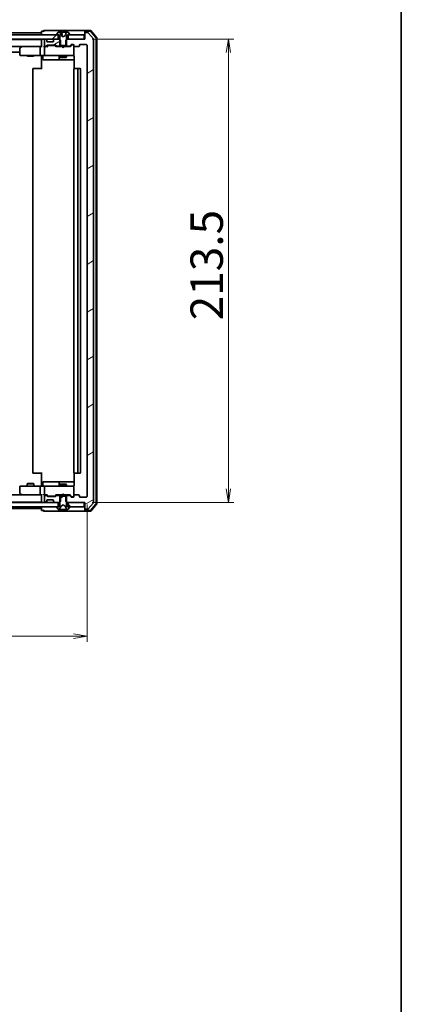
# Model space of a CAD drawing. Units: millimetres. Extents: x 36 to 9089, y 20 to 1706.
# Drawn here: x 3194 to 3370, y 1018 to 1472 of the extents above; entities that cross this region are included whole.
import ezdxf

# ---------------------------------------------------------------- set-up
doc = ezdxf.new("R2010")
doc.units = ezdxf.units.MM
doc.header["$LTSCALE"] = 2.5
doc.layers.get('Defpoints').update_dxf_attribs({"lineweight": 25})
for name, color, linetype, lineweight in [('Border (ISO)', 7, 'Continuous', 35), ('Dimension (ISO)', 7, 'Continuous', 18), ('Hatch (ISO)', 1, 'Continuous', 18), ('Visible (ISO)', 7, 'Continuous', 35)]:
    doc.layers.add(name, color=color, linetype=linetype, lineweight=lineweight)
doc.styles.add('Note Text (TK)', font='MS PGothic.ttf')
doc.dimstyles.new('Default - Method 1b (TK)', dxfattribs={"dimscale": 2.5, "dimtxt": 2.5, "dimasz": 2.5, "dimexe": 1, "dimexo": 1.5, "dimgap": 1, "dimtad": 1, "dimtoh": 1, "dimdsep": 46, "dimtxsty": 'Note Text (TK)', "dimblk": 'OPEN', "dimcen": 0.09, "dimdle": 5, "dimclrd": 100, "dimclre": 100, "dimclrt": 7, "dimadec": 1, "dimazin": 1, "dimtfac": 1, "dimtmove": 0, "dimatfit": 3, "dimldrblk": 'OPEN', "dimfxl": 1, "dimtolj": 1, "dimlwd": -1, "dimlwe": -1, "dimarcsym": 0})
pattern_1 = [(45, (936.75, -28), (-13.47038, 13.47038), [])]
pattern_2 = [(135.0002, (936.75, -28), (-13.47033, -13.47043), [])]
pattern_3 = [(30, (936.75, -28), (-9.525, 16.49778), [])]

# ---------------------------------------------------------------- blocks, each defined once
blk = doc.blocks.new('Borders tk図枠')
at = {"layer": 'Border (ISO)'}
blk.add_line((405.5, 289), (405.5, 8), dxfattribs=at)
blk = doc.blocks.new('_Open')
at = {"color": 0, "linetype": 'ByBlock', "lineweight": -2}
for p, q in [((-1, 0.167), (0, 0)), ((-1, -0.167), (0, 0)), ((0, 0), (-1, 0))]:
    blk.add_line(p, q, dxfattribs=at)
blk = doc.blocks.new('*D34')
at = {"layer": 'Defpoints', "color": 0}
for p in [(2933, 1252.22), (3225, 1252.22), (2933, 1187.83)]:
    blk.add_point(p, dxfattribs=at)
at = {"layer": 'Dimension (ISO)', "color": 100}
for p, q in [((2933, 1248.47), (2933, 1185.33)), ((3225, 1248.47), (3225, 1185.33)), ((3218.75, 1187.83), (2939.25, 1187.83))]:
    blk.add_line(p, q, dxfattribs=at)
at = {"layer": 'Dimension (ISO)', "color": 100, "xscale": 6.25, "yscale": 6.25, "zscale": 6.25, "rotation": 180}
blk.add_blockref('_Open', (2933, 1187.83), dxfattribs=at)
at = {"layer": 'Dimension (ISO)', "color": 100, "xscale": 6.25, "yscale": 6.25, "zscale": 6.25}
blk.add_blockref('_Open', (3225, 1187.83), dxfattribs=at)
at = {"layer": 'Dimension (ISO)', "color": 7, "insert": (3063.8, 1197.8), "char_height": 6.25, "attachment_point": 4, "style": 'Note Text (TK)'}
blk.add_mtext('\\A1;\\fMS PGothic|b0|i0;{\\H14.9400;292}', dxfattribs=at)
blk = doc.blocks.new('*D35')
at = {"layer": 'Defpoints', "color": 0}
for p in [(3223.7, 1462.92), (3290.09, 1462.92), (3223.7, 1249.42)]:
    blk.add_point(p, dxfattribs=at)
at = {"layer": 'Dimension (ISO)', "color": 100}
for p, q in [((3227.45, 1462.92), (3292.59, 1462.92)), ((3290.09, 1255.67), (3290.09, 1456.67)), ((3227.45, 1249.42), (3292.59, 1249.42))]:
    blk.add_line(p, q, dxfattribs=at)
at = {"layer": 'Dimension (ISO)', "color": 100, "xscale": 6.25, "yscale": 6.25, "zscale": 6.25}
for p, rotation in [((3290.09, 1462.92), 90), ((3290.09, 1249.42), 270)]:
    blk.add_blockref('_Open', p, dxfattribs=dict(at, rotation=rotation))
at = {"layer": 'Dimension (ISO)', "color": 7, "insert": (3280.12, 1333.33), "char_height": 6.25, "attachment_point": 4, "rotation": 90, "style": 'Note Text (TK)'}
blk.add_mtext('\\A1;\\fMS PGothic|b0|i0;{\\H14.9400;213.5}', dxfattribs=at)

msp = doc.modelspace()

# ---------------------------------------------------------------- hatches: boundary and pattern name
at = {"layer": 'Hatch (ISO)'}
h = msp.add_hatch(dxfattribs=at)
h.set_pattern_fill('ANSI31', color=256, scale=152.4, angle=-14.999978, style=0)
h.set_pattern_definition(pattern_3)
edge = h.paths.add_edge_path()
edge.add_ellipse((3224.2958, 1465.6192), major_axis=(-0.3, 0), ratio=1, start_angle=270, end_angle=360)
edge.add_line((3223.9958, 1465.6192), (3223.9958, 1462.9192))
edge.add_line((3223.9958, 1462.9192), (3223.6958, 1462.9192))
edge.add_line((3223.6958, 1462.9192), (3216.2458, 1462.9192))
edge.add_line((3216.2458, 1462.9192), (3215.7253, 1462.9192))
edge.add_line((3215.7253, 1462.9192), (3215.4958, 1462.6897))
edge.add_line((3215.4958, 1462.6897), (3215.2253, 1462.4192))
edge.add_line((3215.2253, 1462.4192), (3215.2253, 1459.9192))
edge.add_line((3215.2253, 1459.9192), (3215.2253, 1459.6192))
edge.add_line((3215.2253, 1459.6192), (3216.8216, 1459.6192))
edge.add_ellipse((3216.8216, 1459.9192), major_axis=(0.3, 0), ratio=1, start_angle=270, end_angle=315)
edge.add_line((3217.0337, 1459.7071), (3217.658, 1460.3314))
edge.add_ellipse((3217.8701, 1460.1192), major_axis=(0.2121, 0.2121), ratio=1, start_angle=45, end_angle=90, ccw=False)
edge.add_line((3217.8701, 1460.4192), (3218.6958, 1460.4192))
edge.add_ellipse((3218.6958, 1460.1192), major_axis=(0.3, 0), ratio=1, start_angle=0, end_angle=90, ccw=False)
edge.add_line((3218.9958, 1460.1192), (3218.9958, 1459.7192))
edge.add_ellipse((3219.2958, 1459.7192), major_axis=(0, -0.3), ratio=1, start_angle=270, end_angle=360)
edge.add_line((3219.2958, 1459.4192), (3221.1958, 1459.4192))
edge.add_ellipse((3221.1958, 1459.7192), major_axis=(0.3, 0), ratio=1, start_angle=270, end_angle=360)
edge.add_line((3221.4958, 1459.7192), (3221.4958, 1460.1192))
edge.add_ellipse((3221.7958, 1460.1192), major_axis=(0, 0.3), ratio=1, start_angle=0, end_angle=90, ccw=False)
edge.add_line((3221.7958, 1460.4192), (3224.6958, 1460.4192))
edge.add_ellipse((3224.6958, 1460.1192), major_axis=(0.3, 0), ratio=1, start_angle=0, end_angle=90, ccw=False)
edge.add_line((3224.9958, 1460.1192), (3224.9958, 1252.2192))
edge.add_ellipse((3224.6958, 1252.2192), major_axis=(0, -0.3), ratio=1, start_angle=0, end_angle=90, ccw=False)
edge.add_line((3224.6958, 1251.9192), (3221.7958, 1251.9192))
edge.add_ellipse((3221.7958, 1252.2192), major_axis=(-0.3, 0), ratio=1, start_angle=0, end_angle=90, ccw=False)
edge.add_line((3221.4958, 1252.2192), (3221.4958, 1252.6192))
edge.add_ellipse((3221.1958, 1252.6192), major_axis=(0, 0.3), ratio=1, start_angle=270, end_angle=360)
edge.add_line((3221.1958, 1252.9192), (3219.2958, 1252.9192))
edge.add_ellipse((3219.2958, 1252.6192), major_axis=(-0.3, 0), ratio=1, start_angle=270, end_angle=360)
edge.add_line((3218.9958, 1252.6192), (3218.9958, 1252.2192))
edge.add_ellipse((3218.6958, 1252.2192), major_axis=(0, -0.3), ratio=1, start_angle=0, end_angle=90, ccw=False)
edge.add_line((3218.6958, 1251.9192), (3217.8701, 1251.9192))
edge.add_ellipse((3217.8701, 1252.2192), major_axis=(-0.3, 0), ratio=1, start_angle=45, end_angle=90, ccw=False)
edge.add_line((3217.658, 1252.0071), (3217.0337, 1252.6314))
edge.add_ellipse((3216.8216, 1252.4192), major_axis=(-0.2121, 0.2121), ratio=1, start_angle=270, end_angle=315)
edge.add_line((3216.8216, 1252.7192), (3215.2253, 1252.7192))
edge.add_line((3215.2253, 1252.7192), (3215.2253, 1252.4192))
edge.add_line((3215.2253, 1252.4192), (3215.2253, 1249.9192))
edge.add_line((3215.2253, 1249.9192), (3215.4958, 1249.6487))
edge.add_line((3215.4958, 1249.6487), (3215.7253, 1249.4192))
edge.add_line((3215.7253, 1249.4192), (3216.2458, 1249.4192))
edge.add_line((3216.2458, 1249.4192), (3223.6958, 1249.4192))
edge.add_line((3223.6958, 1249.4192), (3223.9958, 1249.4192))
edge.add_line((3223.9958, 1249.4192), (3223.9958, 1246.7192))
edge.add_ellipse((3224.2958, 1246.7192), major_axis=(0, -0.3), ratio=1, start_angle=270, end_angle=360)
edge.add_line((3224.2958, 1246.4192), (3225.3553, 1246.4192))
edge.add_ellipse((3225.3553, 1246.7192), major_axis=(0.3, 0), ratio=1, start_angle=270, end_angle=320.194429)
edge.add_line((3225.5858, 1246.5272), (3227.9263, 1249.3358))
edge.add_ellipse((3227.6958, 1249.5279), major_axis=(0.1921, 0.2305), ratio=1, start_angle=270, end_angle=309.805571)
edge.add_line((3227.9958, 1249.5279), (3227.9958, 1462.8106))
edge.add_ellipse((3227.6958, 1462.8106), major_axis=(0, 0.3), ratio=1, start_angle=270, end_angle=309.805571)
edge.add_line((3227.9263, 1463.0027), (3225.5858, 1465.8113))
edge.add_ellipse((3225.3553, 1465.6192), major_axis=(-0.1921, 0.2305), ratio=1, start_angle=270, end_angle=320.194429)
edge.add_line((3225.3553, 1465.9192), (3224.2958, 1465.9192))
h = msp.add_hatch(dxfattribs=at)
h.set_pattern_fill('ANSI31', color=256, scale=152.4, style=0)
h.set_pattern_definition(pattern_1)
h.paths.add_polyline_path([(2946.2458, 1464.9192), (2946.2458, 1462.9192), (2947.8716, 1462.9192), (2952.1201, 1462.9192), (2952.1958, 1462.9192), (3205.7958, 1462.9192), (3205.8716, 1462.9192), (3210.1201, 1462.9192), (3211.7458, 1462.9192), (3211.7458, 1464.9192), (3211.1958, 1464.9192), (2946.7958, 1464.9192)])
h = msp.add_hatch(dxfattribs=at)
h.set_pattern_fill('ANSI31', color=256, scale=152.4, angle=-14.999978, style=0)
h.set_pattern_definition(pattern_3)
edge = h.paths.add_edge_path()
edge.add_ellipse((3209.7958, 1462.295), major_axis=(-0.2121, -0.2121), ratio=1, start_angle=270, end_angle=315)
edge.add_line((3209.4958, 1462.295), (3209.4958, 1461.9192))
edge.add_ellipse((3209.1958, 1461.9192), major_axis=(0, -0.3), ratio=1, start_angle=0, end_angle=90, ccw=False)
edge.add_line((3209.1958, 1461.6192), (3206.7958, 1461.6192))
edge.add_ellipse((3206.7958, 1461.9192), major_axis=(-0.3, 0), ratio=1, start_angle=0, end_angle=90, ccw=False)
edge.add_line((3206.4958, 1461.9192), (3206.4958, 1462.295))
edge.add_ellipse((3206.1958, 1462.295), major_axis=(0, 0.3), ratio=1, start_angle=270, end_angle=315)
edge.add_line((3206.408, 1462.5071), (3206.0837, 1462.8314))
edge.add_ellipse((3205.8716, 1462.6192), major_axis=(-0.2121, 0.2121), ratio=1, start_angle=270, end_angle=315)
edge.add_line((3205.8716, 1462.9192), (3205.7958, 1462.9192))
edge.add_ellipse((3205.7958, 1462.6192), major_axis=(-0.3, 0), ratio=1, start_angle=270, end_angle=360)
edge.add_line((3205.4958, 1462.6192), (3205.4958, 1459.9192))
edge.add_ellipse((3205.7958, 1459.9192), major_axis=(0, -0.3), ratio=1, start_angle=270, end_angle=360)
edge.add_line((3205.7958, 1459.6192), (3206.1716, 1459.6192))
edge.add_ellipse((3206.1716, 1459.9192), major_axis=(0.3, 0), ratio=1, start_angle=270, end_angle=315)
edge.add_line((3206.3837, 1459.7071), (3206.708, 1460.0314))
edge.add_ellipse((3206.9201, 1459.8192), major_axis=(0.2121, 0.2121), ratio=1, start_angle=45, end_angle=90, ccw=False)
edge.add_line((3206.9201, 1460.1192), (3210.4216, 1460.1192))
edge.add_ellipse((3210.4216, 1459.8192), major_axis=(0.3, 0), ratio=1, start_angle=45, end_angle=90, ccw=False)
edge.add_line((3210.6337, 1460.0314), (3210.958, 1459.7071))
edge.add_ellipse((3211.1701, 1459.9192), major_axis=(0.2121, -0.2121), ratio=1, start_angle=270, end_angle=315)
edge.add_line((3211.1701, 1459.6192), (3212.7663, 1459.6192))
edge.add_line((3212.7663, 1459.6192), (3212.7663, 1459.9192))
edge.add_line((3212.7663, 1459.9192), (3212.7663, 1462.4192))
edge.add_line((3212.7663, 1462.4192), (3212.4958, 1462.6897))
edge.add_line((3212.4958, 1462.6897), (3212.2663, 1462.9192))
edge.add_line((3212.2663, 1462.9192), (3211.7458, 1462.9192))
edge.add_line((3211.7458, 1462.9192), (3210.1201, 1462.9192))
edge.add_ellipse((3210.1201, 1462.6192), major_axis=(-0.3, 0), ratio=1, start_angle=270, end_angle=315)
edge.add_line((3209.908, 1462.8314), (3209.5837, 1462.5071))
h = msp.add_hatch(dxfattribs=at)
h.set_pattern_fill('ANSI31', color=256, scale=152.4, style=0)
h.set_pattern_definition(pattern_1)
edge = h.paths.add_edge_path()
edge.add_ellipse((3216.7958, 1247.3192), major_axis=(0, 0.1), ratio=1, start_angle=270, end_angle=360)
edge.add_line((3216.7958, 1247.4192), (3216.2458, 1247.4192))
edge.add_line((3216.2458, 1247.4192), (3215.9958, 1247.4192))
edge.add_line((3215.9958, 1247.4192), (3215.4958, 1248.2192))
edge.add_line((3215.4958, 1248.2192), (3215.4958, 1249.6487))
edge.add_line((3215.4958, 1249.6487), (3215.4958, 1252.4192))
edge.add_line((3215.4958, 1252.4192), (3215.2253, 1252.4192))
edge.add_line((3215.2253, 1252.4192), (3212.7663, 1252.4192))
edge.add_line((3212.7663, 1252.4192), (3212.4958, 1252.4192))
edge.add_line((3212.4958, 1252.4192), (3212.4958, 1249.6487))
edge.add_line((3212.4958, 1249.6487), (3212.4958, 1248.2192))
edge.add_line((3212.4958, 1248.2192), (3211.9958, 1247.4192))
edge.add_line((3211.9958, 1247.4192), (3211.7458, 1247.4192))
edge.add_line((3211.7458, 1247.4192), (3211.1958, 1247.4192))
edge.add_ellipse((3211.1958, 1247.3192), major_axis=(-0.1, 0), ratio=1, start_angle=270, end_angle=360)
edge.add_line((3211.0958, 1247.3192), (3211.0958, 1247.2785))
edge.add_ellipse((3211.2958, 1247.2785), major_axis=(0, -0.2), ratio=1, start_angle=270, end_angle=303.023868)
edge.add_line((3211.1282, 1247.1695), (3211.6867, 1246.3102))
edge.add_ellipse((3211.8544, 1246.4192), major_axis=(0.109, -0.1677), ratio=1, start_angle=270, end_angle=326.976132)
edge.add_line((3211.8544, 1246.2192), (3211.9358, 1246.2192))
edge.add_ellipse((3211.9358, 1246.7192), major_axis=(0.5, 0), ratio=1, start_angle=270, end_angle=333.608297)
edge.add_line((3212.3837, 1246.497), (3213.027, 1247.7935))
edge.add_ellipse((3213.0718, 1247.7713), major_axis=(0.0222, 0.0448), ratio=1, start_angle=54.391703, end_angle=90, ccw=False)
edge.add_line((3213.0484, 1247.8155), (3213.9958, 1248.3192))
edge.add_line((3213.9958, 1248.3192), (3214.9433, 1247.8155))
edge.add_ellipse((3214.9199, 1247.7713), major_axis=(0.0441, -0.0235), ratio=1, start_angle=54.391703, end_angle=90, ccw=False)
edge.add_line((3214.9646, 1247.7935), (3215.608, 1246.497))
edge.add_ellipse((3216.0559, 1246.7192), major_axis=(0.2223, -0.4479), ratio=1, start_angle=270, end_angle=333.608297)
edge.add_line((3216.0559, 1246.2192), (3216.1373, 1246.2192))
edge.add_ellipse((3216.1373, 1246.4192), major_axis=(0.2, 0), ratio=1, start_angle=270, end_angle=326.976132)
edge.add_line((3216.305, 1246.3102), (3216.8635, 1247.1695))
edge.add_ellipse((3216.6958, 1247.2785), major_axis=(0.109, 0.1677), ratio=1, start_angle=270, end_angle=303.023868)
edge.add_line((3216.8958, 1247.2785), (3216.8958, 1247.3192))
h = msp.add_hatch(dxfattribs=at)
h.set_pattern_fill('ANSI31', color=256, scale=152.4, angle=90.00021, style=0)
h.set_pattern_definition(pattern_2)
h.paths.add_polyline_path([(2946.2458, 1249.4192), (2946.2458, 1247.4192), (2946.7958, 1247.4192), (3211.1958, 1247.4192), (3211.7458, 1247.4192), (3211.7458, 1249.4192), (3210.1201, 1249.4192), (3205.8716, 1249.4192), (3205.7958, 1249.4192), (2952.1958, 1249.4192), (2952.1201, 1249.4192), (2947.8716, 1249.4192)])
h = msp.add_hatch(dxfattribs=at)
h.set_pattern_fill('ANSI31', color=256, scale=152.4, angle=90.00021, style=0)
h.set_pattern_definition(pattern_2)
h.paths.add_polyline_path([(3223.6958, 1247.4192), (3223.6958, 1249.4192), (3216.2458, 1249.4192), (3216.2458, 1247.4192), (3216.7958, 1247.4192)])

# ---------------------------------------------------------------- linework, layer by layer
at = {"layer": 'Visible (ISO)'}
for p, q in [((3203.9958, 1465.7192), (2953.9958, 1465.7192)), ((3203.9958, 1466.3192), (3203.9958, 1465.7192)), ((3203.9958, 1465.7192), (3203.9958, 1465.4192)), ((3203.9958, 1465.4192), (3203.9958, 1464.9192)), ((3204.9958, 1466.6192), (3204.2958, 1466.6192)), ((3208.9958, 1466.9192), (3205.2958, 1466.9192)), ((3224.2958, 1466.9192), (3208.9958, 1466.9192)), ((3211.0958, 1465.06), (3211.0958, 1465.0192)), ((3211.6867, 1466.0282), (3211.1282, 1465.169)), ((3212.3124, 1466.1192), (3211.8544, 1466.1192)), ((3212.6924, 1466.1192), (3212.3124, 1466.1192)), ((3212.7184, 1465.4697), (3212.5094, 1466.0736)), ((3212.6924, 1466.1192), (3213.3306, 1466.1192)), ((3213.898, 1466.1192), (3213.3306, 1466.1192)), ((3213.3804, 1466.0736), (3213.4938, 1464.777)), ((3214.0952, 1466.1192), (3213.898, 1466.1192)), ((3214.0952, 1466.1192), (3215.1086, 1466.1192)), ((3215.6792, 1466.1192), (3215.1086, 1466.1192)), ((3215.4823, 1466.0736), (3215.2733, 1465.4697)), ((3216.1373, 1466.1192), (3215.6792, 1466.1192)), ((3216.8635, 1465.169), (3216.305, 1466.0282)), ((3216.8958, 1465.0192), (3216.8958, 1465.06)), ((3223.9958, 1466.3192), (3223.9958, 1466.6192)), ((3223.9958, 1466.3192), (3223.9958, 1465.6192)), ((3223.9958, 1465.6192), (3223.9958, 1462.9192)), ((3226.557, 1466.9192), (3224.2958, 1466.9192)), ((3226.4181, 1466.6192), (3224.2958, 1466.6192)), ((3225.3553, 1465.9192), (3224.2958, 1465.9192)), ((3227.9263, 1463.0027), (3225.5858, 1465.8113)), ((3229.1246, 1463.5931), (3226.6468, 1466.5133)), ((3229.4246, 1463.7032), (3226.7857, 1466.8133)), ((3211.7458, 1464.9192), (2946.2458, 1464.9192)), ((2946.2458, 1462.9192), (3211.7458, 1462.9192)), ((3203.9958, 1462.7192), (2953.9958, 1462.7192)), ((3196.2458, 1462.9192), (3196.2458, 1462.7192)), ((3201.7458, 1462.9192), (3201.7458, 1462.7192)), ((3203.9958, 1462.9192), (3203.9958, 1462.7192)), ((3203.9958, 1462.7192), (3203.9958, 1462.6192)), ((3203.9958, 1462.6192), (3203.9958, 1459.3314)), ((3205.4958, 1462.6192), (3205.4958, 1459.9192)), ((3205.8716, 1462.9192), (3205.7958, 1462.9192)), ((3206.408, 1462.5071), (3206.0837, 1462.8314)), ((3206.4284, 1462.4867), (3206.408, 1462.5071)), ((3206.4958, 1461.9192), (3206.4958, 1462.295)), ((3209.1958, 1461.6192), (3206.7958, 1461.6192)), ((3209.4958, 1462.295), (3209.4958, 1461.9192)), ((3209.5837, 1462.5071), (3209.5633, 1462.4867)), ((3209.908, 1462.8314), (3209.5837, 1462.5071)), ((3212.2663, 1462.9192), (3210.1201, 1462.9192)), ((3211.1958, 1464.9192), (3211.9958, 1464.9192)), ((3211.7458, 1462.9192), (3211.7458, 1464.9192)), ((3211.9958, 1464.9192), (3212.4958, 1464.1192)), ((3212.7663, 1462.4192), (3212.2663, 1462.9192)), ((3212.4958, 1462.9192), (3212.2663, 1462.9192)), ((3212.4958, 1464.1192), (3212.4958, 1459.9192)), ((3212.7663, 1459.6192), (3212.7663, 1462.4192)), ((3213.027, 1464.545), (3212.9851, 1464.6294)), ((3213.9958, 1464.0192), (3213.0484, 1464.523)), ((3214.9433, 1464.523), (3213.9958, 1464.0192)), ((3215.0066, 1464.6294), (3214.9646, 1464.545)), ((3215.7253, 1462.9192), (3215.2253, 1462.4192)), ((3215.2253, 1462.4192), (3215.2253, 1459.6192)), ((3215.4958, 1464.1192), (3215.9958, 1464.9192)), ((3215.4958, 1459.9192), (3215.4958, 1464.1192)), ((3215.7253, 1462.9192), (3215.4958, 1462.9192)), ((3223.9958, 1462.9192), (3215.7253, 1462.9192)), ((3215.9958, 1464.9192), (3216.7958, 1464.9192)), ((3223.6958, 1464.9192), (3216.2458, 1464.9192)), ((3216.2458, 1464.9192), (3216.2458, 1462.9192)), ((3216.2458, 1462.9192), (3223.6958, 1462.9192)), ((3223.6958, 1462.9192), (3223.6958, 1464.9192)), ((3227.9958, 1249.5279), (3227.9958, 1462.8106)), ((3229.1958, 1248.9395), (3229.1958, 1463.399)), ((3229.4958, 1248.8294), (3229.4958, 1463.5091)), ((2954.3716, 1459.4192), (3203.6201, 1459.4192)), ((2963.9958, 1456.9192), (3193.9958, 1456.9192)), ((3193.9958, 1458.5692), (3193.9958, 1455.7192)), ((3194.8492, 1459.3592), (3194.1158, 1458.8092)), ((3194.9292, 1459.4192), (3194.8492, 1459.3592)), ((3195.0592, 1459.1192), (3194.9036, 1459.2749)), ((3203.6201, 1459.4192), (3195.0292, 1459.4192)), ((3203.4958, 1459.1192), (3203.4958, 1455.7192)), ((3203.9958, 1459.4192), (3203.6201, 1459.4192)), ((3205.7958, 1459.4192), (3205.4201, 1459.4192)), ((3205.4958, 1459.1192), (3205.4958, 1455.7192)), ((3205.7958, 1459.6192), (3206.1716, 1459.6192)), ((3206.6719, 1459.4192), (3205.7958, 1459.4192)), ((3206.3837, 1459.7071), (3206.708, 1460.0314)), ((3206.4958, 1459.4192), (3206.908, 1459.8314)), ((3206.9201, 1460.1192), (3210.4216, 1460.1192)), ((3207.2636, 1459.9192), (3207.1201, 1459.9192)), ((3210.0781, 1459.9192), (3207.2636, 1459.9192)), ((3210.2215, 1459.9192), (3210.0781, 1459.9192)), ((3210.4337, 1459.8314), (3210.8458, 1459.4192)), ((3210.6337, 1460.0314), (3210.958, 1459.7071)), ((3213.4958, 1459.4192), (3210.6697, 1459.4192)), ((3211.1701, 1459.6192), (3212.7663, 1459.6192)), ((3212.4958, 1459.9192), (3215.4958, 1459.9192)), ((3212.4958, 1459.6192), (3212.4958, 1459.4192)), ((3215.2253, 1459.6192), (3212.7663, 1459.6192)), ((3213.5558, 1459.3592), (3213.4958, 1459.4192)), ((3213.9958, 1458.9192), (3213.5558, 1459.3592)), ((3213.9958, 1458.9192), (3214.4358, 1459.3592)), ((3214.4958, 1459.4192), (3214.4358, 1459.3592)), ((3217.3219, 1459.4192), (3214.4958, 1459.4192)), ((3215.2253, 1459.6192), (3216.8216, 1459.6192)), ((3215.4958, 1459.6192), (3215.4958, 1459.4192)), ((3217.0337, 1459.7071), (3217.658, 1460.3314)), ((3217.1458, 1459.4192), (3217.858, 1460.1314)), ((3217.8701, 1460.4192), (3218.6958, 1460.4192)), ((3218.2066, 1460.2192), (3218.0701, 1460.2192)), ((3218.6958, 1460.2192), (3218.2066, 1460.2192)), ((3218.9958, 1460.1192), (3218.9958, 1459.7192)), ((3218.9958, 1455.7192), (3218.9958, 1459.7192)), ((3219.2958, 1459.4192), (3221.1958, 1459.4192)), ((3221.4958, 1459.7192), (3221.4958, 1460.1192)), ((3221.7958, 1460.4192), (3224.6958, 1460.4192)), ((3224.9958, 1460.1192), (3224.9958, 1252.2192)), ((3194.2958, 1455.4192), (3195.0592, 1455.4192)), ((3195.0592, 1455.4192), (3203.6201, 1455.4192)), ((3197.4958, 1455.4192), (3197.4958, 1455.1192)), ((3197.4958, 1455.1192), (3200.4958, 1455.1192)), ((3197.8026, 1454.9659), (3197.4958, 1455.1192)), ((3200.1891, 1454.9659), (3197.8026, 1454.9659)), ((3200.1891, 1454.9659), (3200.4958, 1455.1192)), ((3200.4958, 1455.4192), (3200.4958, 1455.1192)), ((3205.7958, 1455.4192), (3203.6201, 1455.4192)), ((3203.9958, 1455.1942), (3203.9958, 1455.4115)), ((3203.9958, 1455.1942), (3203.9958, 1454.9192)), ((3203.9958, 1449.1192), (3203.9958, 1454.9192)), ((3204.5972, 1455.1192), (3204.5972, 1453.7192)), ((3204.8972, 1453.4192), (3208.8268, 1453.4192)), ((3205.7958, 1455.4192), (3206.6141, 1455.4192)), ((3206.6141, 1455.4192), (3217.8104, 1455.4192)), ((3208.8268, 1453.4192), (3212.5013, 1453.4192)), ((3212.2013, 1455.1192), (3212.2013, 1453.7192)), ((3212.4958, 1455.4192), (3212.4958, 1454.5692)), ((3212.4958, 1454.5692), (3215.4958, 1454.5692)), ((3212.8026, 1454.4159), (3212.4958, 1454.5692)), ((3212.5013, 1453.4192), (3212.6729, 1453.4192)), ((3212.6729, 1453.4192), (3219.0857, 1453.4192)), ((3215.1891, 1454.4159), (3212.8026, 1454.4159)), ((3215.1891, 1454.4159), (3215.4958, 1454.5692)), ((3215.4958, 1455.4192), (3215.4958, 1454.5692)), ((3217.8104, 1455.4192), (3218.6958, 1455.4192)), ((3218.9958, 1455.6959), (3218.9958, 1455.7192)), ((3219.0857, 1454.9192), (3219.0857, 1449.3333)), ((3199.9958, 1449.1192), (3199.9958, 1263.2192)), ((3200.2958, 1449.4192), (3200.3544, 1449.4192)), ((3201.0615, 1449.4192), (3200.3544, 1449.4192)), ((3201.0615, 1449.4192), (3201.2029, 1449.4192)), ((3203.5816, 1449.4192), (3201.2029, 1449.4192)), ((3203.5816, 1449.4192), (3203.9958, 1449.4192)), ((3218.9958, 1449.1192), (3218.9958, 1263.2192)), ((3219.2958, 1449.4192), (3219.3544, 1449.4192)), ((3220.0615, 1449.4192), (3219.3544, 1449.4192)), ((3220.0615, 1449.4192), (3220.2029, 1449.4192)), ((3220.3958, 1449.4192), (3220.2029, 1449.4192)), ((3221.6958, 1449.4192), (3220.3958, 1449.4192)), ((3220.6958, 1263.2192), (3220.6958, 1449.1192)), ((3221.9958, 1263.2192), (3221.9958, 1449.1192)), ((3200.3544, 1262.9192), (3200.2958, 1262.9192)), ((3200.3544, 1262.9192), (3201.0615, 1262.9192)), ((3201.2029, 1262.9192), (3201.0615, 1262.9192)), ((3201.2029, 1262.9192), (3203.5816, 1262.9192)), ((3203.9958, 1262.9192), (3203.5816, 1262.9192)), ((3203.9958, 1257.4192), (3203.9958, 1263.2192)), ((3219.0857, 1263.0052), (3219.0857, 1257.4192)), ((3219.3544, 1262.9192), (3219.2958, 1262.9192)), ((3219.3544, 1262.9192), (3220.0615, 1262.9192)), ((3220.2029, 1262.9192), (3220.0615, 1262.9192)), ((3220.2029, 1262.9192), (3220.3958, 1262.9192)), ((3220.3958, 1262.9192), (3221.6958, 1262.9192)), ((3193.9958, 1256.6192), (3193.9958, 1253.7692)), ((3195.0592, 1256.9192), (3194.2958, 1256.9192)), ((3203.6201, 1256.9192), (3195.0592, 1256.9192)), ((3197.8026, 1258.1226), (3197.4958, 1257.9692)), ((3200.4958, 1257.9692), (3197.4958, 1257.9692)), ((3197.4958, 1256.9192), (3197.4958, 1257.9692)), ((3197.8026, 1258.1226), (3200.1891, 1258.1226)), ((3200.1891, 1258.1226), (3200.4958, 1257.9692)), ((3200.4958, 1256.9192), (3200.4958, 1257.9692)), ((3203.4958, 1256.6192), (3203.4958, 1253.2192)), ((3203.6201, 1256.9192), (3205.7958, 1256.9192)), ((3203.9958, 1257.4192), (3203.9958, 1257.1443)), ((3203.9958, 1256.927), (3203.9958, 1257.1443)), ((3204.5972, 1257.2192), (3204.5972, 1258.6192)), ((3208.8268, 1258.9192), (3204.8972, 1258.9192)), ((3205.4958, 1256.6192), (3205.4958, 1253.2192)), ((3206.6141, 1256.9192), (3205.7958, 1256.9192)), ((3217.8104, 1256.9192), (3206.6141, 1256.9192)), ((3212.5013, 1258.9192), (3208.8268, 1258.9192)), ((3212.2013, 1258.6192), (3212.2013, 1257.2192)), ((3212.8026, 1257.9226), (3212.4958, 1257.7692)), ((3215.4958, 1257.7692), (3212.4958, 1257.7692)), ((3212.4958, 1256.9192), (3212.4958, 1257.7692)), ((3212.6729, 1258.9192), (3212.5013, 1258.9192)), ((3219.0857, 1258.9192), (3212.6729, 1258.9192)), ((3212.8026, 1257.9226), (3215.1891, 1257.9226)), ((3215.1891, 1257.9226), (3215.4958, 1257.7692)), ((3215.4958, 1256.9192), (3215.4958, 1257.7692)), ((3218.6958, 1256.9192), (3217.8104, 1256.9192)), ((3218.9958, 1256.6192), (3218.9958, 1256.6426)), ((3218.9958, 1252.6192), (3218.9958, 1256.6192)), ((3203.6201, 1252.9192), (2954.3716, 1252.9192)), ((3194.1158, 1253.5292), (3194.8492, 1252.9792)), ((3194.8492, 1252.9792), (3194.9292, 1252.9192)), ((3195.0592, 1253.2192), (3194.9036, 1253.0636)), ((3195.0292, 1252.9192), (3203.6201, 1252.9192)), ((3203.6201, 1252.9192), (3203.9958, 1252.9192)), ((3203.9958, 1253.0071), (3203.9958, 1249.7192)), ((3205.4201, 1252.9192), (3205.7958, 1252.9192)), ((3205.4958, 1252.4192), (3205.4958, 1249.7192)), ((3205.7958, 1252.9192), (3206.6719, 1252.9192)), ((3206.1716, 1252.7192), (3205.7958, 1252.7192)), ((3206.708, 1252.3071), (3206.3837, 1252.6314)), ((3206.908, 1252.5071), (3206.4958, 1252.9192)), ((3210.4216, 1252.2192), (3206.9201, 1252.2192)), ((3207.1201, 1252.4192), (3207.2636, 1252.4192)), ((3207.2636, 1252.4192), (3210.0781, 1252.4192)), ((3210.0781, 1252.4192), (3210.2215, 1252.4192)), ((3210.4337, 1252.5071), (3210.8458, 1252.9192)), ((3210.958, 1252.6314), (3210.6337, 1252.3071)), ((3210.6697, 1252.9192), (3213.4958, 1252.9192)), ((3212.7663, 1252.7192), (3211.1701, 1252.7192)), ((3212.4958, 1252.7192), (3212.4958, 1252.9192)), ((3215.4958, 1252.4192), (3212.4958, 1252.4192)), ((3212.4958, 1252.4192), (3212.4958, 1248.2192)), ((3212.7663, 1249.9192), (3212.7663, 1252.7192)), ((3212.7663, 1252.7192), (3215.2253, 1252.7192)), ((3213.4958, 1252.9192), (3213.5558, 1252.9792)), ((3213.9958, 1253.4192), (3213.5558, 1252.9792)), ((3213.9958, 1253.4192), (3214.4358, 1252.9792)), ((3214.4358, 1252.9792), (3214.4958, 1252.9192)), ((3214.4958, 1252.9192), (3217.3219, 1252.9192)), ((3216.8216, 1252.7192), (3215.2253, 1252.7192)), ((3215.2253, 1252.7192), (3215.2253, 1249.9192)), ((3215.4958, 1252.7192), (3215.4958, 1252.9192)), ((3215.4958, 1248.2192), (3215.4958, 1252.4192)), ((3217.658, 1252.0071), (3217.0337, 1252.6314)), ((3217.1458, 1252.9192), (3217.858, 1252.2071)), ((3218.6958, 1251.9192), (3217.8701, 1251.9192)), ((3218.0701, 1252.1192), (3218.2066, 1252.1192)), ((3218.2066, 1252.1192), (3218.6958, 1252.1192)), ((3218.9958, 1252.6192), (3218.9958, 1252.2192)), ((3221.1958, 1252.9192), (3219.2958, 1252.9192)), ((3221.4958, 1252.2192), (3221.4958, 1252.6192)), ((3224.6958, 1251.9192), (3221.7958, 1251.9192)), ((3211.7458, 1249.4192), (2946.2458, 1249.4192)), ((2946.2458, 1247.4192), (3211.7458, 1247.4192)), ((2953.9958, 1249.6192), (3203.9958, 1249.6192)), ((3203.9958, 1249.7192), (3203.9958, 1249.6192)), ((3203.9958, 1249.6192), (3203.9958, 1249.4192)), ((3203.9958, 1247.4192), (3203.9958, 1246.9192)), ((3205.7958, 1249.4192), (3205.8716, 1249.4192)), ((3206.0837, 1249.5071), (3206.408, 1249.8314)), ((3206.408, 1249.8314), (3206.4284, 1249.8518)), ((3206.4958, 1250.0435), (3206.4958, 1250.4192)), ((3206.7958, 1250.7192), (3209.1958, 1250.7192)), ((3209.4958, 1250.4192), (3209.4958, 1250.0435)), ((3209.5633, 1249.8518), (3209.5837, 1249.8314)), ((3209.5837, 1249.8314), (3209.908, 1249.5071)), ((3210.1201, 1249.4192), (3212.2663, 1249.4192)), ((3211.0958, 1247.3192), (3211.0958, 1247.2785)), ((3211.9958, 1247.4192), (3211.1958, 1247.4192)), ((3211.7458, 1247.4192), (3211.7458, 1249.4192)), ((3212.4958, 1248.2192), (3211.9958, 1247.4192)), ((3212.2663, 1249.4192), (3212.7663, 1249.9192)), ((3212.2663, 1249.4192), (3212.4958, 1249.4192)), ((3212.3837, 1246.497), (3213.027, 1247.7935)), ((3213.0484, 1247.8155), (3213.9958, 1248.3192)), ((3213.9958, 1248.3192), (3214.9433, 1247.8155)), ((3214.9646, 1247.7935), (3215.608, 1246.497)), ((3215.2253, 1249.9192), (3215.7253, 1249.4192)), ((3215.4958, 1249.4192), (3215.7253, 1249.4192)), ((3215.9958, 1247.4192), (3215.4958, 1248.2192)), ((3215.7253, 1249.4192), (3223.9958, 1249.4192)), ((3216.7958, 1247.4192), (3215.9958, 1247.4192)), ((3223.6958, 1249.4192), (3216.2458, 1249.4192)), ((3216.2458, 1249.4192), (3216.2458, 1247.4192)), ((3216.2458, 1247.4192), (3223.6958, 1247.4192)), ((3216.8958, 1247.2785), (3216.8958, 1247.3192)), ((3223.6958, 1247.4192), (3223.6958, 1249.4192)), ((3223.9958, 1249.4192), (3223.9958, 1246.7192)), ((3225.5858, 1246.5272), (3227.9263, 1249.3358)), ((3226.6468, 1245.8252), (3229.1246, 1248.7454)), ((3226.7857, 1245.5252), (3229.4246, 1248.6353)), ((2953.9958, 1246.6192), (3203.9958, 1246.6192)), ((3203.9958, 1246.9192), (3203.9958, 1246.6192)), ((3203.9958, 1246.6192), (3203.9958, 1246.0192)), ((3204.2958, 1245.7192), (3204.9958, 1245.7192)), ((3205.2958, 1245.4192), (3208.9958, 1245.4192)), ((3208.9958, 1245.4192), (3224.2958, 1245.4192)), ((3211.1282, 1247.1695), (3211.6867, 1246.3102)), ((3211.8544, 1246.2192), (3211.9358, 1246.2192)), ((3211.9358, 1246.2192), (3211.9731, 1246.2192)), ((3211.9731, 1246.2192), (3212.7526, 1246.2192)), ((3213.5918, 1246.2192), (3212.7526, 1246.2192)), ((3213.5918, 1246.2192), (3213.6054, 1246.2192)), ((3213.6054, 1246.2192), (3214.3863, 1246.2192)), ((3214.3863, 1246.2192), (3214.3999, 1246.2192)), ((3215.239, 1246.2192), (3214.3999, 1246.2192)), ((3215.239, 1246.2192), (3216.0186, 1246.2192)), ((3216.0186, 1246.2192), (3216.0559, 1246.2192)), ((3216.0559, 1246.2192), (3216.1373, 1246.2192)), ((3216.305, 1246.3102), (3216.8635, 1247.1695)), ((3223.9958, 1246.7192), (3223.9958, 1246.0192)), ((3223.9958, 1245.7192), (3223.9958, 1246.0192)), ((3224.2958, 1246.4192), (3225.3553, 1246.4192)), ((3224.2958, 1245.7192), (3226.4181, 1245.7192)), ((3224.2958, 1245.4192), (3226.557, 1245.4192))]:
    msp.add_line(p, q, dxfattribs=at)
for centre, radius, start, end in [((3204.2958, 1466.3192), 0.3, 90, 180), ((3205.2958, 1466.6192), 0.3, 90, 180), ((3205.2958, 1466.6192), 0.3, 180, 270), ((3211.2958, 1465.06), 0.2, 146.976132, 180), ((3211.1958, 1465.0192), 0.1, 180, 270), ((3211.8544, 1465.9192), 0.2, 90, 146.976132), ((3213.3306, 1466.0692), 0.05, 5, 90), ((3216.1373, 1465.9192), 0.2, 33.023868, 90), ((3216.7958, 1465.0192), 0.1, 270, 0), ((3216.6958, 1465.06), 0.2, 0, 33.023868), ((3224.2958, 1466.6192), 0.3, 90, 180), ((3224.2958, 1466.3192), 0.3, 90, 180), ((3224.2958, 1465.6192), 0.3, 90, 180), ((3225.3553, 1465.6192), 0.3, 39.805571, 90), ((3226.4181, 1466.3192), 0.3, 40.3141, 90), ((3226.557, 1466.6192), 0.3, 40.3141, 90), ((3204.2958, 1462.6192), 0.3, 90, 180), ((3205.7958, 1462.6192), 0.3, 90, 180), ((3205.8716, 1462.6192), 0.3, 45, 90), ((3206.1958, 1462.295), 0.3, 0, 45), ((3206.7958, 1461.9192), 0.3, 180, 270), ((3209.1958, 1461.9192), 0.3, 270, 0), ((3209.7958, 1462.295), 0.3, 135, 180), ((3210.1201, 1462.6192), 0.3, 90, 135), ((3213.0718, 1464.5672), 0.05, 206.391703, 242), ((3214.9199, 1464.5672), 0.05, 298, 333.608297), ((3227.6958, 1462.8106), 0.3, 0, 39.805571), ((3228.8958, 1463.399), 0.3, 0, 40.3141), ((3229.1958, 1463.5091), 0.3, 0, 40.3141), ((3194.2958, 1458.5692), 0.3, 126.869898, 180), ((3195.0292, 1459.1192), 0.3, 113.437984, 126.869898), ((3195.0292, 1459.1192), 0.3, 90, 113.437984), ((3205.7958, 1459.9192), 0.3, 180, 270), ((3205.7958, 1459.1192), 0.3, 148.755545, 180), ((3205.7958, 1459.1192), 0.3, 90, 113.437996), ((3206.1716, 1459.9192), 0.3, 270, 315), ((3206.9201, 1459.8192), 0.3, 90, 135), ((3210.4216, 1459.8192), 0.3, 45, 90), ((3211.1701, 1459.9192), 0.3, 225, 270), ((3216.8216, 1459.9192), 0.3, 270, 315), ((3217.8701, 1460.1192), 0.3, 90, 135), ((3218.6958, 1460.1192), 0.3, 0, 90), ((3218.6958, 1459.9192), 0.3, 0, 90), ((3219.2958, 1459.7192), 0.3, 180, 270), ((3221.1958, 1459.7192), 0.3, 270, 0), ((3221.7958, 1460.1192), 0.3, 90, 180), ((3224.6958, 1460.1192), 0.3, 0, 90), ((3194.2958, 1455.7192), 0.3, 180, 270), ((3204.2972, 1455.1192), 0.3, 0, 90), ((3204.8972, 1453.7192), 0.3, 180, 270), ((3205.7958, 1455.7192), 0.3, 180, 270), ((3211.9013, 1455.1192), 0.3, 0, 90), ((3212.5013, 1453.7192), 0.3, 180, 270), ((3218.4958, 1454.9192), 0.5, 75.522488, 90), ((3218.6958, 1455.6938), 0.3, 255.522488, 0), ((3218.6958, 1455.7192), 0.3, 270, 0), ((3200.2958, 1449.1192), 0.3, 90, 180), ((3219.2958, 1449.1192), 0.3, 90, 180), ((3220.3958, 1449.1192), 0.3, 0, 90), ((3221.6958, 1449.1192), 0.3, 0, 90), ((3200.2958, 1263.2192), 0.3, 180, 270), ((3219.2958, 1263.2192), 0.3, 180, 270), ((3220.3958, 1263.2192), 0.3, 270, 0), ((3221.6958, 1263.2192), 0.3, 270, 0), ((3194.2958, 1256.6192), 0.3, 90, 180), ((3204.2972, 1257.2192), 0.3, 270, 0), ((3204.8972, 1258.6192), 0.3, 90, 180), ((3205.7958, 1256.6192), 0.3, 90, 180), ((3211.9013, 1257.2192), 0.3, 270, 0), ((3212.5013, 1258.6192), 0.3, 90, 180), ((3218.4958, 1257.4192), 0.5, 270, 284.477512), ((3218.6958, 1256.6446), 0.3, 0, 104.477512), ((3218.6958, 1256.6192), 0.3, 0, 90), ((3194.2958, 1253.7692), 0.3, 180, 233.130102), ((3195.0292, 1253.2192), 0.3, 233.130102, 246.562021), ((3195.0292, 1253.2192), 0.3, 246.562004, 270), ((3205.7958, 1253.2192), 0.3, 180, 211.244455), ((3205.7958, 1252.4192), 0.3, 90, 180), ((3205.7958, 1253.2192), 0.3, 246.562016, 270), ((3206.1716, 1252.4192), 0.3, 45, 90), ((3206.9201, 1252.5192), 0.3, 225, 270), ((3210.4216, 1252.5192), 0.3, 270, 315), ((3211.1701, 1252.4192), 0.3, 90, 135), ((3216.8216, 1252.4192), 0.3, 45, 90), ((3217.8701, 1252.2192), 0.3, 225, 270), ((3218.6958, 1252.4192), 0.3, 270, 0), ((3218.6958, 1252.2192), 0.3, 270, 0), ((3219.2958, 1252.6192), 0.3, 90, 180), ((3221.1958, 1252.6192), 0.3, 0, 90), ((3221.7958, 1252.2192), 0.3, 180, 270), ((3224.6958, 1252.2192), 0.3, 270, 0), ((3204.2958, 1249.7192), 0.3, 180, 270), ((3205.7958, 1249.7192), 0.3, 180, 270), ((3205.8716, 1249.7192), 0.3, 270, 315), ((3206.1958, 1250.0435), 0.3, 315, 0), ((3206.7958, 1250.4192), 0.3, 90, 180), ((3209.1958, 1250.4192), 0.3, 0, 90), ((3209.7958, 1250.0435), 0.3, 180, 225), ((3210.1201, 1249.7192), 0.3, 225, 270), ((3211.1958, 1247.3192), 0.1, 90, 180), ((3211.2958, 1247.2785), 0.2, 180, 213.023868), ((3213.0718, 1247.7713), 0.05, 118, 153.608297), ((3214.9199, 1247.7713), 0.05, 26.391703, 62), ((3216.7958, 1247.3192), 0.1, 0, 90), ((3216.6958, 1247.2785), 0.2, 326.976132, 0), ((3227.6958, 1249.5279), 0.3, 320.194429, 0), ((3228.8958, 1248.9395), 0.3, 319.6859, 0), ((3229.1958, 1248.8294), 0.3, 319.6859, 0), ((3204.2958, 1246.0192), 0.3, 180, 270), ((3205.2958, 1245.7192), 0.3, 90, 180), ((3205.2958, 1245.7192), 0.3, 180, 270), ((3211.8544, 1246.4192), 0.2, 213.023868, 270), ((3211.9358, 1246.7192), 0.5, 270, 333.608297), ((3216.0559, 1246.7192), 0.5, 206.391703, 270), ((3216.1373, 1246.4192), 0.2, 270, 326.976132), ((3224.2958, 1246.7192), 0.3, 180, 270), ((3224.2958, 1246.0192), 0.3, 180, 270), ((3224.2958, 1245.7192), 0.3, 180, 270), ((3225.3553, 1246.7192), 0.3, 270, 320.194429), ((3226.4181, 1246.0192), 0.3, 270, 319.6859), ((3226.557, 1245.7192), 0.3, 270, 319.6859)]:
    msp.add_arc(centre, radius, start, end, dxfattribs=at)
for centre, major_axis, ratio, start_param, end_param in [((3212.3124, 1466.0692), (0.1977, 0), 0.25287316, 0.08726646, 1.57079633), ((3215.6792, 1466.0692), (-0.1977, 0), 0.25287316, 4.71238898, 6.19591884), ((3195.0592, 1459.1418), (0.2411, 0.4823), 0.37002441, 1.47901306, 1.75373989), ((3203.6201, 1459.1192), (0, -0.3), 0.41421356, 3.14159265, 4.71238898), ((3204.2958, 1459.1192), (0.2772, -0.2772), 0.41421356, 3.53429174, 4.3196899), ((3205.1201, 1459.1192), (-0.2772, -0.2772), 0.41421356, 4.3196899, 5.10508806), ((3205.4201, 1459.1192), (-0.4243, 0), 0.70710678, 4.71238898, 5.49778714), ((3205.7958, 1459.1418), (-0.2515, 0.483), 0.33843751, 1.12161563, 1.39634246), ((3205.8281, 1459.1192), (-0.6487, 0.2044), 0.33843751, 4.81863915, 5.05307036), ((3206.7751, 1459.1192), (0.1246, -0.2958), 0.40041045, 2.33106693, 2.97456804), ((3207.1201, 1459.6192), (-0.3, 0), 0.99985076, 4.71238898, 5.49786177), ((3210.2215, 1459.6192), (0.3, 0), 0.99985076, 0.78532354, 1.57079633), ((3210.5666, 1459.1192), (-0.1246, -0.2958), 0.40041045, 3.30861727, 3.95211838), ((3217.4251, 1459.1192), (0.1246, -0.2958), 0.40041045, 2.33106693, 2.97456804), ((3218.0701, 1459.9192), (-0.3, 0), 0.99985076, 4.71238898, 5.49786177), ((3203.6201, 1455.7192), (0, -0.3), 0.41421356, 4.71238898, 6.28318531), ((3203.6201, 1256.6192), (0, -0.3), 0.41421356, 3.14159265, 4.71238898), ((3195.0592, 1253.1967), (0.2411, -0.4823), 0.37002441, 4.52944541, 4.80417225), ((3203.6201, 1253.2192), (0, -0.3), 0.41421356, 4.71238898, 6.28318531), ((3204.2958, 1253.2192), (0.2772, 0.2772), 0.41421356, 1.96349541, 2.74889357), ((3205.1201, 1253.2192), (-0.2772, 0.2772), 0.41421356, 1.17809725, 1.96349541), ((3205.4201, 1253.2192), (-0.4243, 0), 0.70710678, 0.78539816, 1.57079633), ((3205.7958, 1253.1967), (-0.2515, -0.483), 0.33843751, 4.88684285, 5.16156968), ((3205.8281, 1253.2192), (-0.6487, -0.2044), 0.33843751, 1.23011504, 1.46454615), ((3206.7751, 1253.2192), (0.1246, 0.2958), 0.40041045, 3.30861727, 3.95211838), ((3207.1201, 1252.7192), (-0.3, 0), 0.99985076, 0.78532354, 1.57079633), ((3210.2215, 1252.7192), (0.3, 0), 0.99985076, 4.71238898, 5.49786177), ((3210.5666, 1253.2192), (-0.1246, 0.2958), 0.40041045, 2.33106693, 2.97456804), ((3217.4251, 1253.2192), (0.1246, 0.2958), 0.40041045, 3.30861727, 3.95211838), ((3218.0701, 1252.4192), (-0.3, 0), 0.99985076, 0.78532354, 1.57079633)]:
    msp.add_ellipse(centre, major_axis=major_axis, ratio=ratio, start_param=start_param, end_param=end_param, dxfattribs=at)
for points, weights in [([(3212.8598, 1464.9537), (3212.7874, 1465.27), (3212.7184, 1465.4697)], [1.02362819638, 1.03853832799, 1.0481743341]), ([(3215.2733, 1465.4697), (3215.2042, 1465.27), (3215.1319, 1464.9537)], [1.04817432945, 1.03853832597, 1.02362819988])]:
    msp.add_rational_spline(points, weights, degree=2, dxfattribs=at)
for points, knots in [([(3212.9851, 1464.6294), (3212.9566, 1464.687), (3212.9291, 1464.7511), (3212.8855, 1464.8652), (3212.8679, 1464.9182), (3212.8598, 1464.9537)], [-0.0227300386, -0.0227300386, -0.0227300386, -0.0227300386, -0.0109213328, -0.0109213328, -0.0000000087, -0.0000000087, -0.0000000087, -0.0000000087]), ([(3215.1319, 1464.9537), (3215.1216, 1464.9088), (3215.0958, 1464.8346), (3215.0477, 1464.717), (3215.0276, 1464.6719), (3215.0066, 1464.6294)], [-0.03819832, -0.03819832, -0.03819832, -0.03819832, -0.0142101756, -0.0142101756, 0, 0, 0, 0]), ([(3194.9098, 1459.3945), (3194.9089, 1459.3921), (3194.908, 1459.3895), (3194.9027, 1459.3723), (3194.9002, 1459.3529), (3194.8998, 1459.3157), (3194.901, 1459.2949), (3194.9036, 1459.2749)], [0.3810312192, 0.3810312192, 0.3810312192, 0.3810312192, 0.382741903, 0.382741903, 0.3917616542, 0.3917616542, 0.3985536381, 0.3985536381, 0.3985536381, 0.3985536381]), ([(3205.6765, 1459.3945), (3205.6703, 1459.3918), (3205.6642, 1459.3889), (3205.6317, 1459.3721), (3205.6025, 1459.3506), (3205.5664, 1459.3137), (3205.551, 1459.2941), (3205.5394, 1459.2749)], [0.250886766, 0.250886766, 0.250886766, 0.250886766, 0.2528779694, 0.2528779694, 0.2619584182, 0.2619584182, 0.268388032, 0.268388032, 0.268388032, 0.268388032]), ([(3202.8333, 1455.4192), (3202.9027, 1455.4192), (3202.9745, 1455.4167), (3203.1229, 1455.4098), (3203.1995, 1455.4054), (3203.3564, 1455.398), (3203.4369, 1455.3952), (3203.5988, 1455.3933), (3203.6802, 1455.3942), (3203.8405, 1455.3993), (3203.9193, 1455.4033), (3203.9958, 1455.4073)], [0, 0, 0, 0, 0.022954349, 0.022954349, 0.045908698, 0.045908698, 0.068863048, 0.068863048, 0.091817397, 0.091817397, 0.114771746, 0.114771746, 0.114771746, 0.114771746]), ([(3218.7164, 1455.3945), (3218.7307, 1455.3901), (3218.7445, 1455.3852), (3218.8182, 1455.3557), (3218.8842, 1455.3136), (3218.9538, 1455.2471), (3218.9762, 1455.2217), (3218.9958, 1455.1942)], [0.0906267725, 0.0906267725, 0.0906267725, 0.0906267725, 0.0948543073, 0.0948543073, 0.1144259318, 0.1144259318, 0.1237212871, 0.1237212871, 0.1237212871, 0.1237212871]), ([(3219.0857, 1454.9192), (3219.0857, 1454.9795), (3219.0705, 1455.0502), (3219.0334, 1455.1348), (3219.0162, 1455.1657), (3218.9958, 1455.1942)], [0.1514440253, 0.1514440253, 0.1514440253, 0.1514440253, 0.1695183242, 0.1695183242, 0.1791667634, 0.1791667634, 0.1791667634, 0.1791667634]), ([(3202.8333, 1256.9192), (3202.9027, 1256.9192), (3202.9745, 1256.9218), (3203.1229, 1256.9287), (3203.1995, 1256.9331), (3203.3564, 1256.9405), (3203.4369, 1256.9433), (3203.5988, 1256.9452), (3203.6802, 1256.9443), (3203.8405, 1256.9392), (3203.9193, 1256.9352), (3203.9958, 1256.9312)], [0, 0, 0, 0, 0.022954349, 0.022954349, 0.045908698, 0.045908698, 0.068863048, 0.068863048, 0.091817397, 0.091817397, 0.114771746, 0.114771746, 0.114771746, 0.114771746]), ([(3218.9958, 1257.1443), (3218.9762, 1257.1168), (3218.9538, 1257.0914), (3218.8842, 1257.0249), (3218.8182, 1256.9828), (3218.7445, 1256.9533), (3218.7307, 1256.9484), (3218.7164, 1256.944)], [-0.1237212871, -0.1237212871, -0.1237212871, -0.1237212871, -0.1144259318, -0.1144259318, -0.0948543073, -0.0948543073, -0.0906267725, -0.0906267725, -0.0906267725, -0.0906267725]), ([(3218.9958, 1257.1443), (3219.0162, 1257.1728), (3219.0334, 1257.2037), (3219.0705, 1257.2883), (3219.0857, 1257.359), (3219.0857, 1257.4192)], [0.1237212871, 0.1237212871, 0.1237212871, 0.1237212871, 0.1333697264, 0.1333697264, 0.1514440253, 0.1514440253, 0.1514440253, 0.1514440253]), ([(3194.9098, 1252.944), (3194.9088, 1252.9467), (3194.9078, 1252.9496), (3194.9028, 1252.9664), (3194.9, 1252.9879), (3194.8999, 1253.0248), (3194.9011, 1253.0444), (3194.9036, 1253.0636)], [0.250886766, 0.250886766, 0.250886766, 0.250886766, 0.2528779694, 0.2528779694, 0.2619584182, 0.2619584182, 0.268388032, 0.268388032, 0.268388032, 0.268388032]), ([(3205.6765, 1252.944), (3205.671, 1252.9464), (3205.6655, 1252.949), (3205.6316, 1252.9662), (3205.6053, 1252.9856), (3205.568, 1253.0228), (3205.5515, 1253.0436), (3205.5394, 1253.0636)], [0.3810312192, 0.3810312192, 0.3810312192, 0.3810312192, 0.382741903, 0.382741903, 0.3917616542, 0.3917616542, 0.3985536381, 0.3985536381, 0.3985536381, 0.3985536381])]:
    msp.add_open_spline(points, degree=3, knots=knots, dxfattribs=at)

# ---------------------------------------------------------------- block references
at = {"xscale": 6, "yscale": 6, "zscale": 6}
msp.add_blockref('Borders tk図枠', (936.75, -28), dxfattribs=at)

# ---------------------------------------------------------------- dimensions: what is measured, and where the dimension line sits
at = {"layer": 'Dimension (ISO)', "color": 100}
dim = msp.add_linear_dim(base=(3290.0925, 1462.9192), p1=(3223.6958, 1249.4192), p2=(3223.6958, 1462.9192), angle=270, text='\\fMS PGothic|b0|i0;{\\H14.9400;<>}', dimstyle='Default - Method 1b (TK)', override={"dimdec": 1, "dimtdec": 0, "dimtofl": 0, "dimatfit": 1}, dxfattribs=at)
dim.commit()
dim.dimension.update_dxf_attribs({"geometry": '*D35', "text_midpoint": (3290.0925, 1356.1692), "dimtype": 160})
dim = msp.add_linear_dim(base=(2932.9958, 1187.8277), p1=(3224.9958, 1252.2192), p2=(2932.9958, 1252.2192), text='\\fMS PGothic|b0|i0;{\\H14.9400;<>}', dimstyle='Default - Method 1b (TK)', override={"dimgap": 1, "dimdec": 0, "dimtol": 0, "dimlim": 0, "dimtp": 0, "dimtm": 0, "dimtdec": 0, "dimtofl": 0, "dimatfit": 1}, dxfattribs=at)
dim.commit()
dim.dimension.update_dxf_attribs({"geometry": '*D34', "text_midpoint": (3078.9958, 1187.8277), "dimtype": 160})

doc.saveas('drawing.dxf')
